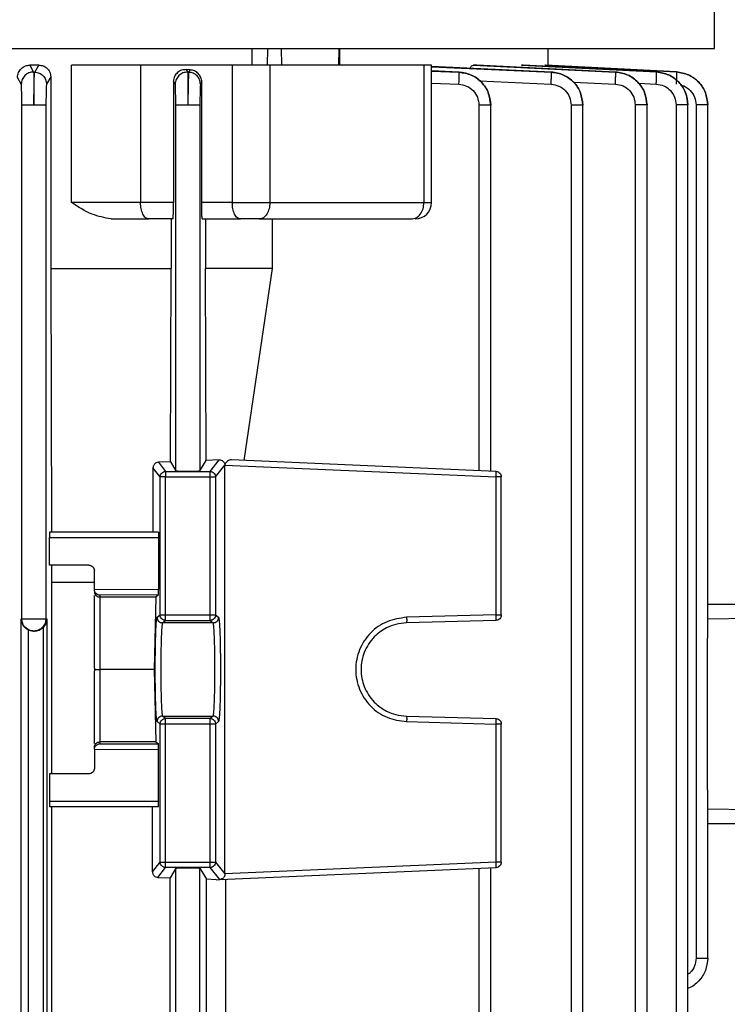
# Model space of a CAD drawing. Units: millimetres. Extents: x 4 to 416, y 4 to 293.
# Drawn here: x 258 to 262, y 122 to 127 of the extents above; entities that cross this region are included whole.
import ezdxf

# ---------------------------------------------------------------- set-up
doc = ezdxf.new("R2010")
doc.units = ezdxf.units.MM
doc.layers.add('SETHIGH', color=7, linetype='Continuous')
doc.styles.add('SLDTEXTSTYLE0', font='TXT', dxfattribs={"width": 0.75})
doc.dimstyles.new('SLDDIMSTYLE0', dxfattribs={"dimtxt": 3.5, "dimasz": 3.556, "dimexe": 0, "dimexo": 0.0625, "dimgap": 0.875, "dimtad": 1, "dimdec": 0, "dimlfac": 18, "dimrnd": 1e-09, "dimzin": 12, "dimdsep": 46, "dimtxsty": 'SLDTEXTSTYLE0', "dimsah": 1, "dimcen": 0.09, "dimadec": 0, "dimazin": 3, "dimtfac": 1, "dimtdec": 0, "dimtofl": 0, "dimtmove": 0, "dimatfit": 3, "dimfxl": 0, "dimfrac": 2, "dimtolj": 1, "dimtzin": 12, "dimarcsym": 0})

# ---------------------------------------------------------------- blocks, each defined once
blk = doc.blocks.new('_D_6')
at = {"layer": 'SETHIGH'}
for p, q in [((219.4221, 128.8267), (219.4221, 155.06)), ((296.9777, 104.7241), (296.9777, 155.06)), ((296.9777, 154.06), (219.4221, 154.06))]:
    blk.add_line(p, q, dxfattribs=at)
for points in [[(219.4221, 154.06), (222.9781, 153.679), (222.9781, 154.441)], [(296.9777, 154.06), (293.4217, 154.441), (293.4217, 153.679)]]:
    blk.add_solid(points, dxfattribs=at)
at = {"layer": 'SETHIGH', "insert": (251.3179, 158.5717), "char_height": 3.5, "attachment_point": 1, "style": 'SLDTEXTSTYLE0'}
blk.add_mtext('1396', dxfattribs=at)

msp = doc.modelspace()

# ---------------------------------------------------------------- linework, layer by layer
at = {"color": 7, "linetype": 'Continuous', "lineweight": 25}
for p, q in [((261.9999, 127.2794), (261.9999, 132.3801)), ((259.6628, 127.2794), (259.6628, 127.1961)), ((259.7413, 127.1961), (259.7431, 127.2794)), ((259.8094, 127.2794), (259.8114, 127.1961)), ((260.1022, 127.1961), (260.1024, 127.2794)), ((260.1072, 127.1961), (260.1072, 127.2794)), ((261.1582, 127.1954), (261.1582, 127.2794)), ((258.5857, 127.1961), (258.5402, 127.1961)), ((258.5402, 127.1961), (258.5598, 127.161)), ((258.5651, 127.1608), (258.5857, 127.1961)), ((258.7508, 126.5017), (258.7508, 127.1961)), ((259.0999, 127.1961), (259.0999, 126.5017)), ((259.5631, 127.1961), (259.0999, 127.1961)), ((259.5631, 127.1961), (259.5631, 126.5017)), ((259.7531, 127.1961), (259.7531, 126.5017)), ((260.5317, 126.5017), (260.5317, 127.1961)), ((260.5703, 126.5014), (260.5703, 127.1964)), ((261.175, 127.161), (260.5703, 127.1892)), ((260.7978, 127.1961), (260.7811, 127.1961)), ((260.7811, 127.1961), (261.4998, 127.1611)), ((261.4998, 127.1612), (260.7978, 127.1961)), ((261.0331, 127.1961), (261.0239, 127.1961)), ((261.0239, 127.1961), (261.7065, 127.1613)), ((261.7065, 127.1614), (261.0331, 127.1961)), ((261.1454, 127.1961), (261.1424, 127.1961)), ((261.1424, 127.1961), (261.8072, 127.1614)), ((261.8072, 127.1614), (261.1454, 127.1961)), ((258.5598, 127.161), (258.5651, 127.1608)), ((258.6461, 127.1367), (258.6247, 127.0998)), ((258.6461, 127.1367), (258.6461, 126.1683)), ((259.3303, 127.1733), (259.338, 127.1606)), ((259.3508, 127.1721), (259.3303, 127.1733)), ((259.338, 127.1606), (259.3433, 127.1604)), ((259.3433, 127.1604), (259.3508, 127.1721)), ((260.7091, 127.1606), (260.5703, 127.1666)), ((260.7091, 127.1604), (260.7091, 127.1606)), ((261.175, 127.1608), (261.175, 127.161)), ((261.4998, 127.1611), (261.4998, 127.1612)), ((261.7065, 127.1613), (261.7065, 127.1614)), ((261.8072, 127.1614), (261.8072, 127.1614)), ((258.4973, 127.0999), (258.4785, 127.1334)), ((259.2663, 127.1138), (259.2663, 126.5017)), ((259.275, 127.0996), (259.2663, 127.1138)), ((259.409, 127.1097), (259.4025, 127.0994)), ((259.409, 126.5017), (259.409, 127.1097)), ((258.4999, 124.3961), (258.4999, 126.9944)), ((258.6221, 126.9944), (258.6221, 124.3961)), ((259.2777, 125.1455), (259.2777, 126.994)), ((259.3999, 126.994), (259.3999, 125.1455)), ((260.8092, 126.994), (260.8092, 125.1455)), ((260.8687, 125.1425), (260.8687, 126.9954)), ((261.2744, 126.9944), (261.2744, 118.8292)), ((261.3339, 118.8286), (261.3339, 126.9961)), ((261.5987, 126.9947), (261.5987, 121.9356)), ((261.6582, 121.9332), (261.6582, 126.9963)), ((261.8051, 126.9949), (261.8051, 121.9284)), ((261.8646, 121.926), (261.8646, 126.9964)), ((261.9057, 126.995), (261.9057, 122.681)), ((261.9652, 126.9965), (261.9652, 126.9966)), ((261.9652, 124.3119), (261.9652, 126.9965)), ((259.2663, 126.5017), (259.0999, 126.5017)), ((259.5631, 126.5017), (259.409, 126.5017)), ((259.2638, 126.4183), (259.1416, 126.4183)), ((259.2543, 126.4183), (259.2543, 126.1683)), ((259.4115, 126.4183), (259.6047, 126.4183)), ((259.4272, 126.4183), (259.4272, 126.1683)), ((259.7656, 126.1683), (259.7656, 126.4183)), ((258.6461, 126.1683), (258.6505, 124.835)), ((259.2508, 125.1902), (259.2543, 126.1683)), ((259.4309, 125.1973), (259.4272, 126.1683)), ((259.7656, 126.1683), (259.4272, 126.1683)), ((259.6226, 125.1973), (259.7656, 126.1683)), ((259.3999, 125.1455), (259.4309, 125.1973)), ((259.4975, 125.2001), (259.4309, 125.1973)), ((259.4508, 125.1417), (259.4975, 125.2001)), ((260.8955, 125.1417), (259.5587, 125.2001)), ((259.1626, 125.1594), (259.1611, 124.835)), ((259.1989, 125.114), (259.1626, 125.1594)), ((259.2508, 125.1902), (259.1897, 125.188)), ((259.1897, 125.188), (259.2267, 125.1417)), ((259.2508, 125.1902), (259.2777, 125.1455)), ((259.4786, 125.114), (259.5264, 125.1737)), ((259.5264, 125.1752), (259.5264, 125.1751)), ((259.5264, 125.1751), (259.5264, 125.1737)), ((259.5264, 123.1074), (259.5264, 125.1737)), ((259.5264, 125.1737), (260.8953, 125.114)), ((259.1989, 124.4162), (259.1989, 125.114)), ((259.2267, 125.1417), (259.4508, 125.1417)), ((259.2267, 125.114), (259.4508, 125.114)), ((259.2267, 124.4162), (259.2267, 125.114)), ((259.4508, 124.4162), (259.4508, 125.114)), ((259.4786, 125.114), (259.4786, 124.4162)), ((260.8953, 125.114), (260.8953, 124.4162)), ((260.9221, 124.4162), (260.9221, 125.114)), ((258.6395, 124.6683), (258.6395, 124.8072)), ((258.6395, 124.8072), (259.1911, 124.8072)), ((259.1902, 124.835), (258.6402, 124.835)), ((259.1911, 124.8072), (259.1911, 124.545)), ((258.8388, 124.6683), (258.6395, 124.6683)), ((258.6514, 124.5826), (258.6511, 124.6683)), ((258.8665, 124.5447), (258.8665, 124.6406)), ((258.6514, 123.6128), (258.6514, 124.5826)), ((258.6514, 124.5826), (258.8665, 124.5826)), ((258.8666, 124.544), (258.8665, 124.5447)), ((258.8665, 124.1479), (258.8665, 124.5147)), ((259.1911, 124.545), (258.8666, 124.544)), ((259.1902, 124.5172), (258.8943, 124.5163)), ((258.8943, 124.5163), (258.8943, 124.5068)), ((259.1763, 124.5068), (258.8943, 124.5068)), ((258.8943, 124.5068), (258.8943, 124.1406)), ((259.1763, 124.5068), (259.1689, 124.1406)), ((259.1902, 124.5172), (259.1763, 124.5068)), ((261.9638, 124.4711), (262.4264, 124.4711)), ((259.1832, 124.4044), (259.1989, 124.4162)), ((259.2267, 124.4162), (259.4508, 124.4162)), ((259.4786, 124.4162), (259.4943, 124.4044)), ((260.8953, 124.4162), (260.4439, 124.4044)), ((261.9638, 124.3967), (262.2971, 124.4025)), ((258.4969, 124.3961), (258.4999, 124.3961)), ((258.4969, 120.2183), (258.4969, 124.3961)), ((258.6075, 124.3532), (258.6075, 120.2612)), ((258.6221, 124.3961), (258.6258, 124.3961)), ((258.6258, 124.3961), (258.6258, 120.2183)), ((259.2109, 124.3766), (259.2267, 124.3884)), ((259.4666, 124.3766), (259.2109, 124.3766)), ((259.2267, 124.3884), (259.4508, 124.3884)), ((259.4508, 124.3884), (259.4666, 124.3766)), ((260.895, 124.3884), (260.4437, 124.3766)), ((258.5341, 124.3401), (258.5584, 124.335)), ((258.5341, 120.2743), (258.5341, 124.3401)), ((258.5584, 124.335), (258.561, 124.335)), ((258.5636, 124.335), (258.5584, 124.335)), ((258.561, 124.335), (258.5636, 124.335)), ((261.9638, 124.3119), (261.9638, 124.299)), ((258.8665, 124.1479), (258.8668, 124.1406)), ((258.8668, 124.1406), (258.8665, 124.1332)), ((258.8665, 123.7664), (258.8665, 124.1332)), ((258.8943, 124.1406), (258.8943, 123.7743)), ((259.1689, 124.1406), (258.8943, 124.1406)), ((259.1689, 124.1406), (259.1763, 123.7743)), ((259.2267, 123.8927), (259.2109, 123.9045)), ((259.2109, 123.9045), (259.4666, 123.9045)), ((259.4666, 123.9045), (259.4508, 123.8927)), ((260.4437, 123.9045), (260.895, 123.8927)), ((259.1989, 123.8649), (259.1832, 123.8768)), ((259.1989, 123.1671), (259.1989, 123.8649)), ((259.4508, 123.8927), (259.2267, 123.8927)), ((259.2267, 123.1671), (259.2267, 123.8649)), ((259.4508, 123.8649), (259.2267, 123.8649)), ((259.4508, 123.1671), (259.4508, 123.8649)), ((259.4943, 123.8768), (259.4786, 123.8649)), ((259.4786, 123.8649), (259.4786, 123.1671)), ((260.4439, 123.8768), (260.8953, 123.8649)), ((260.8953, 123.8649), (260.8953, 123.1671)), ((260.9221, 123.1671), (260.9221, 123.8649)), ((259.1763, 123.7743), (258.8943, 123.7743)), ((258.8943, 123.7743), (258.8943, 123.7648)), ((258.8943, 123.7648), (259.1902, 123.7639)), ((259.1763, 123.7743), (259.1902, 123.7639)), ((258.8666, 123.7371), (258.8665, 123.7364)), ((258.8665, 123.7364), (258.8665, 123.6406)), ((258.8666, 123.7371), (259.1911, 123.7362)), ((259.1911, 123.4739), (259.1911, 123.7362)), ((258.6395, 123.6128), (258.6395, 123.4739)), ((258.8388, 123.6128), (258.6395, 123.6128)), ((261.9638, 123.5322), (261.9638, 123.5192)), ((261.9652, 122.6794), (261.9652, 123.5192)), ((259.1911, 123.4739), (258.6395, 123.4739)), ((259.1902, 123.4461), (258.6402, 123.4461)), ((258.6514, 121.1683), (258.6514, 123.4461)), ((259.1599, 123.1184), (259.1599, 123.4461)), ((262.2971, 123.4286), (261.9638, 123.4344)), ((262.4264, 123.36), (261.9638, 123.36)), ((259.1599, 123.1184), (259.1989, 123.1671)), ((259.2267, 123.1671), (259.4508, 123.1671)), ((259.4786, 123.1671), (259.5264, 123.1074)), ((260.8953, 123.1671), (259.5264, 123.1074)), ((259.1869, 123.0896), (259.2267, 123.1394)), ((259.4508, 123.1394), (259.2267, 123.1394)), ((259.2777, 123.1356), (259.2487, 123.0873)), ((259.2777, 121.4788), (259.2777, 123.1356)), ((259.3999, 123.1356), (259.4333, 123.0798)), ((259.3999, 121.4788), (259.3999, 123.1356)), ((259.4996, 123.0784), (259.4508, 123.1394)), ((259.4996, 123.0784), (260.8955, 123.1394)), ((260.8092, 123.1356), (260.8092, 121.4788)), ((260.8687, 121.4759), (260.8687, 123.1385)), ((259.1869, 123.0896), (259.2487, 123.0873)), ((259.2487, 121.5272), (259.2487, 123.0873)), ((259.4823, 123.0777), (259.4333, 123.0798)), ((259.4333, 121.5346), (259.4333, 123.0798)), ((259.4823, 123.0777), (259.4996, 123.0784)), ((259.5008, 123.0785), (259.4996, 123.0784)), ((259.5307, 121.5346), (259.5307, 123.0798))]:
    msp.add_line(p, q, dxfattribs=at)
at = {"color": 8, "linetype": 'Continuous', "lineweight": 25}
for p, q in [((260.5691, 127.1882), (261.175, 127.1608)), ((260.5703, 127.1662), (260.7091, 127.1604)), ((260.5703, 127.1051), (260.7081, 127.0994)), ((260.8126, 127.1161), (261.1738, 127.0998)), ((261.2863, 127.1104), (261.4984, 127.1001)), ((261.6152, 127.1049), (261.705, 127.1003))]:
    msp.add_line(p, q, dxfattribs=at)
at = {"color": 7, "linetype": 'Continuous', "lineweight": 25}
msp.add_arc((260.487, 126.5017), 0.0833, 270, 359.8379, dxfattribs=at)
for points, knots in [([(255.8388, 127.2794), (256.0404, 127.2794), (256.4436, 127.2794), (257.0427, 127.2794), (257.6301, 127.2794), (258.2003, 127.2794), (258.7478, 127.2794), (259.2672, 127.2794), (259.7536, 127.2794), (260.2023, 127.2794), (260.609, 127.2794), (260.9698, 127.2794), (261.2811, 127.2794), (261.54, 127.2794), (261.7442, 127.2794), (261.8905, 127.2794), (261.9827, 127.2794), (261.9942, 127.2794), (261.9999, 127.2794)], [0, 0, 0, 0, 0.0625, 0.125, 0.1875, 0.25, 0.3125, 0.375, 0.4375, 0.5, 0.5625, 0.625, 0.6875, 0.75, 0.8125, 0.875, 0.9375, 1, 1, 1, 1]), ([(258.4785, 127.1334), (258.4787, 127.1377), (258.4793, 127.1465), (258.4834, 127.1588), (258.4896, 127.1699), (258.5004, 127.1823), (258.5175, 127.1936), (258.5326, 127.1953), (258.5402, 127.1961)], [0, 0, 0, 0, 0.1235729, 0.2492779, 0.3726156, 0.4993373, 0.7493589, 1, 1, 1, 1]), ([(258.5857, 127.1961), (258.5931, 127.1954), (258.6077, 127.1939), (258.6244, 127.1836), (258.635, 127.172), (258.6412, 127.1613), (258.6453, 127.1494), (258.6458, 127.1409), (258.6461, 127.1367)], [0, 0, 0, 0, 0.2510794, 0.5009712, 0.6278471, 0.7504976, 0.87603, 1, 1, 1, 1]), ([(259.0999, 127.1961), (259.0722, 127.1961), (259.0166, 127.1961), (258.9239, 127.1961), (258.8318, 127.1961), (258.7778, 127.1961), (258.7508, 127.1961)], [0, 0, 0, 0, 0.2500009, 0.4999998, 0.749998, 1, 1, 1, 1]), ([(259.7531, 127.1961), (259.7392, 127.1961), (259.7112, 127.1961), (259.6609, 127.1961), (259.6093, 127.1961), (259.5785, 127.1961), (259.5631, 127.1961)], [0, 0, 0, 0, 0.249997, 0.499998, 0.749999, 1, 1, 1, 1]), ([(260.5317, 127.1961), (260.4107, 127.1961), (260.1688, 127.1961), (259.8917, 127.1961), (259.7531, 127.1961)], [0, 0, 0, 0, 0.5, 1, 1, 1, 1]), ([(260.5688, 127.1961), (260.5692, 127.1961), (260.5713, 127.1961), (260.5601, 127.1961), (260.5411, 127.1961), (260.5317, 127.1961)], [0, 0, 0, 0, 0.12316, 0.561593, 1, 1, 1, 1]), ([(260.7647, 127.1801), (260.7671, 127.1846), (260.7721, 127.1939), (260.7781, 127.1954), (260.7811, 127.1961)], [0, 0, 0, 0, 0.485087, 1, 1, 1, 1]), ([(258.5598, 127.161), (258.5517, 127.1602), (258.5394, 127.1591), (258.525, 127.1515), (258.5123, 127.1414), (258.5031, 127.1275), (258.498, 127.1121), (258.4975, 127.104), (258.4973, 127.0999)], [0, 0, 0, 0, 0.249835, 0.37518, 0.500158, 0.749475, 0.874762, 1, 1, 1, 1]), ([(258.5598, 127.161), (258.5601, 127.1576), (258.5608, 127.1508), (258.5613, 127.112), (258.5614, 127.0577), (258.5611, 127.0155), (258.561, 126.9944)], [0, 0, 0, 0, 0.250067, 0.500356, 0.750656, 1, 1, 1, 1]), ([(258.561, 126.9944), (258.5612, 127.0156), (258.5617, 127.0579), (258.5627, 127.112), (258.5639, 127.1504), (258.5647, 127.1574), (258.5651, 127.1608)], [0, 0, 0, 0, 0.250066, 0.500369, 0.750677, 1, 1, 1, 1]), ([(258.5651, 127.1608), (258.5729, 127.1597), (258.5886, 127.1574), (258.6083, 127.1434), (258.622, 127.1234), (258.6238, 127.1077), (258.6247, 127.0998)], [0, 0, 0, 0, 0.249935, 0.499871, 0.749564, 1, 1, 1, 1]), ([(259.3303, 127.1733), (259.3226, 127.1729), (259.3072, 127.1722), (259.2895, 127.162), (259.2781, 127.1502), (259.2716, 127.1392), (259.2672, 127.127), (259.2666, 127.1182), (259.2663, 127.1138)], [0, 0, 0, 0, 0.250917, 0.501038, 0.627827, 0.75096, 0.876128, 1, 1, 1, 1]), ([(259.338, 127.1606), (259.3298, 127.1599), (259.3175, 127.1589), (259.3029, 127.1513), (259.2902, 127.1412), (259.2809, 127.1273), (259.2758, 127.1118), (259.2753, 127.1036), (259.275, 127.0996)], [0, 0, 0, 0, 0.249828, 0.375179, 0.500171, 0.749445, 0.874762, 1, 1, 1, 1]), ([(259.338, 127.1606), (259.3383, 127.1573), (259.3389, 127.1506), (259.3394, 127.1118), (259.3394, 127.0575), (259.339, 127.0151), (259.3388, 126.994)], [0, 0, 0, 0, 0.250078, 0.500371, 0.750663, 1, 1, 1, 1]), ([(259.3433, 127.1604), (259.3429, 127.1571), (259.3421, 127.1505), (259.3408, 127.1118), (259.3396, 127.0575), (259.339, 127.0151), (259.3388, 126.994)], [0, 0, 0, 0, 0.25007, 0.500379, 0.750696, 1, 1, 1, 1]), ([(259.4025, 127.0994), (259.4016, 127.1072), (259.3997, 127.1229), (259.3862, 127.1428), (259.3667, 127.157), (259.3511, 127.1593), (259.3433, 127.1604)], [0, 0, 0, 0, 0.24992, 0.499865, 0.749587, 1, 1, 1, 1]), ([(259.409, 127.1097), (259.4088, 127.1139), (259.4083, 127.1223), (259.4032, 127.1381), (259.3917, 127.155), (259.3726, 127.1686), (259.3581, 127.1709), (259.3508, 127.1721)], [0, 0, 0, 0, 0.1237451, 0.2495923, 0.4987179, 0.7489969, 1, 1, 1, 1]), ([(260.7081, 127.0994), (260.7084, 127.1073), (260.709, 127.1229), (260.7095, 127.1429), (260.7096, 127.1569), (260.7093, 127.1593), (260.7091, 127.1604)], [0, 0, 0, 0, 0.250406, 0.500114, 0.75009, 1, 1, 1, 1]), ([(260.8687, 126.994), (260.8662, 127.0151), (260.8612, 127.0575), (260.8251, 127.1118), (260.7725, 127.1506), (260.7302, 127.1573), (260.7091, 127.1606)], [0, 0, 0, 0, 0.2493361, 0.4996295, 0.7499196, 1, 1, 1, 1]), ([(260.7091, 127.1604), (260.7301, 127.157), (260.7722, 127.1502), (260.825, 127.1119), (260.8615, 127.0577), (260.8663, 127.0152), (260.8687, 126.994)], [0, 0, 0, 0, 0.249325, 0.499647, 0.749943, 1, 1, 1, 1]), ([(261.1738, 127.0998), (261.1741, 127.1077), (261.1748, 127.1234), (261.1754, 127.1434), (261.1755, 127.1574), (261.1752, 127.1597), (261.175, 127.1608)], [0, 0, 0, 0, 0.250432, 0.5001218, 0.7500403, 1, 1, 1, 1]), ([(261.3339, 126.9944), (261.3315, 127.0156), (261.3267, 127.0579), (261.2904, 127.1121), (261.2379, 127.1505), (261.196, 127.1575), (261.175, 127.161)], [0, 0, 0, 0, 0.250079, 0.50037, 0.750664, 1, 1, 1, 1]), ([(261.175, 127.1608), (261.1961, 127.1575), (261.2381, 127.1507), (261.2905, 127.1119), (261.3264, 127.0577), (261.3314, 127.0155), (261.3339, 126.9944)], [0, 0, 0, 0, 0.25006, 0.500359, 0.750678, 1, 1, 1, 1]), ([(261.4984, 127.1001), (261.4987, 127.108), (261.4995, 127.1238), (261.5001, 127.1439), (261.5003, 127.1579), (261.5, 127.16), (261.4998, 127.1611)], [0, 0, 0, 0, 0.2504518, 0.5001313, 0.7500558, 1, 1, 1, 1]), ([(261.6582, 126.9947), (261.6558, 127.0158), (261.6511, 127.0581), (261.6149, 127.1122), (261.5626, 127.1506), (261.5207, 127.1577), (261.4998, 127.1612)], [0, 0, 0, 0, 0.250084, 0.500381, 0.750672, 1, 1, 1, 1]), ([(261.4998, 127.1611), (261.5208, 127.1577), (261.5628, 127.1509), (261.615, 127.1121), (261.6508, 127.0579), (261.6557, 127.0158), (261.6582, 126.9947)], [0, 0, 0, 0, 0.25005, 0.500346, 0.750664, 1, 1, 1, 1]), ([(261.705, 127.1003), (261.7054, 127.1082), (261.7061, 127.1241), (261.7068, 127.1442), (261.707, 127.1582), (261.7067, 127.1603), (261.7065, 127.1613)], [0, 0, 0, 0, 0.250455, 0.500135, 0.750084, 1, 1, 1, 1]), ([(261.8646, 126.9949), (261.8622, 127.016), (261.8575, 127.0582), (261.8214, 127.1123), (261.7692, 127.1507), (261.7274, 127.1578), (261.7065, 127.1614)], [0, 0, 0, 0, 0.250084, 0.500396, 0.75068, 1, 1, 1, 1]), ([(261.7065, 127.1613), (261.7275, 127.1579), (261.7694, 127.151), (261.8215, 127.1121), (261.8572, 127.058), (261.8622, 127.0159), (261.8646, 126.9949)], [0, 0, 0, 0, 0.250037, 0.500329, 0.750643, 1, 1, 1, 1]), ([(261.8072, 127.1614), (261.8074, 127.1605), (261.8077, 127.1585), (261.8075, 127.1444), (261.8068, 127.1242), (261.806, 127.1083), (261.8056, 127.1004)], [0, 0, 0, 0, 0.25046, 0.500141, 0.750065, 1, 1, 1, 1]), ([(261.8072, 127.1614), (261.8282, 127.158), (261.8701, 127.151), (261.9221, 127.1122), (261.9578, 127.0581), (261.9627, 127.016), (261.9652, 126.995)], [0, 0, 0, 0, 0.250034, 0.500319, 0.750646, 1, 1, 1, 1]), ([(261.9652, 126.995), (261.9628, 127.0161), (261.9581, 127.0583), (261.922, 127.1123), (261.8698, 127.1507), (261.8281, 127.1579), (261.8072, 127.1614)], [0, 0, 0, 0, 0.25012, 0.500448, 0.750707, 1, 1, 1, 1]), ([(258.4999, 126.9944), (258.4999, 127.0078), (258.4998, 127.0345), (258.4992, 127.0689), (258.4983, 127.0935), (258.4976, 127.0978), (258.4973, 127.0999)], [0, 0, 0, 0, 0.2493311, 0.4996393, 0.7499384, 1, 1, 1, 1]), ([(258.6247, 127.0998), (258.6244, 127.0976), (258.6237, 127.0932), (258.6228, 127.0689), (258.6222, 127.0346), (258.6221, 127.0078), (258.6221, 126.9944)], [0, 0, 0, 0, 0.249344, 0.499638, 0.749932, 1, 1, 1, 1]), ([(259.2777, 126.994), (259.2776, 127.0074), (259.2775, 127.0342), (259.2769, 127.0686), (259.2761, 127.0932), (259.2754, 127.0975), (259.275, 127.0996)], [0, 0, 0, 0, 0.249325, 0.499648, 0.749951, 1, 1, 1, 1]), ([(259.4025, 127.0994), (259.4021, 127.0973), (259.4014, 127.0931), (259.4006, 127.0686), (259.4, 127.0342), (259.3999, 127.0074), (259.3999, 126.994)], [0, 0, 0, 0, 0.250075, 0.500366, 0.750664, 1, 1, 1, 1]), ([(260.7081, 127.0994), (260.7214, 127.0973), (260.7481, 127.093), (260.7815, 127.0687), (260.8046, 127.0343), (260.8077, 127.0074), (260.8092, 126.994)], [0, 0, 0, 0, 0.249332, 0.499632, 0.749913, 1, 1, 1, 1]), ([(261.1738, 127.0998), (261.1871, 127.0977), (261.2137, 127.0934), (261.2469, 127.0689), (261.2697, 127.0345), (261.2728, 127.0078), (261.2744, 126.9944)], [0, 0, 0, 0, 0.25007, 0.5003528, 0.7506705, 1, 1, 1, 1]), ([(261.4984, 127.1001), (261.5117, 127.0979), (261.5382, 127.0936), (261.5713, 127.069), (261.594, 127.0347), (261.5971, 127.008), (261.5987, 126.9947)], [0, 0, 0, 0, 0.250066, 0.500352, 0.750663, 1, 1, 1, 1]), ([(261.705, 127.1003), (261.7182, 127.0981), (261.7448, 127.0937), (261.7778, 127.0691), (261.8004, 127.0349), (261.8035, 127.0082), (261.8051, 126.9949)], [0, 0, 0, 0, 0.250063, 0.500354, 0.750658, 1, 1, 1, 1]), ([(258.561, 126.9944), (258.5531, 126.9944), (258.5374, 126.9944), (258.5174, 126.9944), (258.5032, 126.9944), (258.501, 126.9944), (258.4999, 126.9944)], [0, 0, 0, 0, 0.250005, 0.499999, 0.750019, 1, 1, 1, 1]), ([(258.6221, 126.9944), (258.621, 126.9944), (258.6188, 126.9944), (258.6046, 126.9944), (258.5846, 126.9944), (258.5689, 126.9944), (258.561, 126.9944)], [0, 0, 0, 0, 0.2499816, 0.5000012, 0.7499928, 1, 1, 1, 1]), ([(259.3388, 126.994), (259.3309, 126.994), (259.3151, 126.994), (259.2952, 126.994), (259.281, 126.994), (259.2788, 126.994), (259.2777, 126.994)], [0, 0, 0, 0, 0.249996, 0.499981, 0.749992, 1, 1, 1, 1]), ([(259.3999, 126.994), (259.3988, 126.994), (259.3966, 126.994), (259.3824, 126.994), (259.3624, 126.994), (259.3466, 126.994), (259.3388, 126.994)], [0, 0, 0, 0, 0.250008, 0.50002, 0.750003, 1, 1, 1, 1]), ([(260.8687, 126.994), (260.8678, 126.994), (260.8661, 126.994), (260.8524, 126.994), (260.8327, 126.994), (260.8171, 126.994), (260.8092, 126.994)], [0, 0, 0, 0, 0.250011, 0.500007, 0.749995, 1, 1, 1, 1]), ([(261.3339, 126.9944), (261.333, 126.9944), (261.3313, 126.9944), (261.3176, 126.9944), (261.298, 126.9944), (261.2823, 126.9944), (261.2744, 126.9944)], [0, 0, 0, 0, 0.250011, 0.50001, 0.749999, 1, 1, 1, 1]), ([(261.6582, 126.9947), (261.6573, 126.9947), (261.6556, 126.9947), (261.6419, 126.9947), (261.6223, 126.9947), (261.6066, 126.9947), (261.5987, 126.9947)], [0, 0, 0, 0, 0.250011, 0.50001, 0.749999, 1, 1, 1, 1]), ([(261.8646, 126.9949), (261.8637, 126.9949), (261.862, 126.9949), (261.8483, 126.9949), (261.8287, 126.9949), (261.813, 126.9949), (261.8051, 126.9949)], [0, 0, 0, 0, 0.250011, 0.500007, 0.749995, 1, 1, 1, 1]), ([(261.9652, 126.995), (261.9643, 126.995), (261.9625, 126.995), (261.9488, 126.995), (261.9292, 126.995), (261.9135, 126.995), (261.9057, 126.995)], [0, 0, 0, 0, 0.25001, 0.500008, 0.749996, 1, 1, 1, 1]), ([(258.9507, 126.4183), (258.9186, 126.4245), (258.8488, 126.4378), (258.7852, 126.4792), (258.7508, 126.5017)], [0, 0, 0, 0, 0.45964, 1, 1, 1, 1]), ([(259.0999, 126.5017), (259.0722, 126.5017), (259.0166, 126.5017), (258.9239, 126.5017), (258.8318, 126.5017), (258.7778, 126.5017), (258.7508, 126.5017)], [0, 0, 0, 0, 0.2500009, 0.4999998, 0.749998, 1, 1, 1, 1]), ([(259.1416, 126.4183), (259.1361, 126.4196), (259.1252, 126.4221), (259.1114, 126.4414), (259.1018, 126.4689), (259.1006, 126.4907), (259.0999, 126.5017)], [0, 0, 0, 0, 0.249989, 0.500005, 0.749991, 1, 1, 1, 1]), ([(259.2638, 126.4183), (259.2641, 126.4195), (259.2648, 126.4219), (259.2655, 126.4379), (259.2659, 126.455), (259.2662, 126.4695), (259.2663, 126.4852), (259.2663, 126.4962), (259.2663, 126.5017)], [0, 0, 0, 0, 0.267303, 0.524445, 0.650579, 0.767757, 0.885411, 1, 1, 1, 1]), ([(259.4115, 126.4183), (259.4112, 126.4195), (259.4105, 126.4219), (259.4098, 126.4379), (259.4094, 126.4549), (259.4092, 126.4694), (259.409, 126.4852), (259.409, 126.4962), (259.409, 126.5017)], [0, 0, 0, 0, 0.263957, 0.519587, 0.643308, 0.764243, 0.882714, 1, 1, 1, 1]), ([(259.6047, 126.4183), (259.5993, 126.4196), (259.5883, 126.4221), (259.5746, 126.4414), (259.5649, 126.4689), (259.5637, 126.4907), (259.5631, 126.5017)], [0, 0, 0, 0, 0.249988, 0.500005, 0.749991, 1, 1, 1, 1]), ([(259.5631, 126.5017), (259.5785, 126.5017), (259.6093, 126.5017), (259.6609, 126.5017), (259.7112, 126.5017), (259.7392, 126.5017), (259.7531, 126.5017)], [0, 0, 0, 0, 0.250001, 0.500002, 0.750003, 1, 1, 1, 1]), ([(259.7531, 126.5017), (259.7523, 126.4907), (259.7507, 126.4689), (259.7384, 126.4414), (259.7207, 126.4221), (259.7068, 126.4196), (259.6998, 126.4183)], [0, 0, 0, 0, 0.250007, 0.500004, 0.749998, 1, 1, 1, 1]), ([(259.7531, 126.5017), (259.8917, 126.5017), (260.1688, 126.5017), (260.4107, 126.5017), (260.5317, 126.5017)], [0, 0, 0, 0, 0.5, 1, 1, 1, 1]), ([(260.4677, 126.4183), (260.4761, 126.4196), (260.4928, 126.4221), (260.514, 126.4414), (260.5288, 126.4689), (260.5307, 126.4907), (260.5317, 126.5017)], [0, 0, 0, 0, 0.249984, 0.499999, 0.749989, 1, 1, 1, 1]), ([(258.9507, 126.4183), (258.9842, 126.4183), (259.0512, 126.4183), (259.1114, 126.4183), (259.1416, 126.4183)], [0, 0, 0, 0, 0.500001, 1, 1, 1, 1]), ([(259.6998, 126.4183), (259.6928, 126.4183), (259.6788, 126.4183), (259.6536, 126.4183), (259.6279, 126.4183), (259.6124, 126.4183), (259.6047, 126.4183)], [0, 0, 0, 0, 0.250002, 0.500001, 0.750001, 1, 1, 1, 1]), ([(259.6998, 126.4183), (259.8364, 126.4183), (260.1097, 126.4183), (260.3483, 126.4183), (260.4677, 126.4183)], [0, 0, 0, 0, 0.5, 1, 1, 1, 1]), ([(258.6461, 126.1683), (258.7514, 126.1683), (258.9619, 126.1683), (259.1568, 126.1683), (259.2543, 126.1683)], [0, 0, 0, 0, 0.499999, 1, 1, 1, 1]), ([(259.4975, 125.2001), (259.5007, 125.1999), (259.5072, 125.1996), (259.516, 125.1952), (259.5222, 125.1886), (259.5255, 125.1815), (259.5261, 125.1772), (259.5264, 125.1752)], [0, 0, 0, 0, 0.2499381, 0.5073911, 0.7543768, 0.8832872, 1, 1, 1, 1]), ([(259.5587, 125.2001), (259.5555, 125.1999), (259.5491, 125.1996), (259.5394, 125.1951), (259.5322, 125.1882), (259.528, 125.181), (259.5269, 125.1771), (259.5264, 125.1752)], [0, 0, 0, 0, 0.249245, 0.506142, 0.774267, 0.893288, 1, 1, 1, 1]), ([(259.1897, 125.188), (259.1861, 125.1874), (259.1797, 125.1864), (259.1724, 125.1813), (259.1677, 125.176), (259.1648, 125.1708), (259.163, 125.1651), (259.1627, 125.1613), (259.1626, 125.1594)], [0, 0, 0, 0, 0.287727, 0.503954, 0.6353, 0.762516, 0.883218, 1, 1, 1, 1]), ([(259.2777, 125.1455), (259.2781, 125.1453), (259.279, 125.1449), (259.2848, 125.1443), (259.2961, 125.1435), (259.3156, 125.143), (259.3392, 125.1428), (259.3611, 125.143), (259.38, 125.1435), (259.392, 125.1442), (259.3985, 125.1449), (259.3994, 125.1453), (259.3999, 125.1455)], [0, 0, 0, 0, 0.0766548, 0.144012, 0.2504663, 0.3784109, 0.5031526, 0.6247282, 0.725967, 0.8507836, 0.9224215, 1, 1, 1, 1]), ([(259.1989, 125.114), (259.1994, 125.1176), (259.2002, 125.1249), (259.2066, 125.134), (259.2158, 125.1405), (259.2231, 125.1413), (259.2267, 125.1417)], [0, 0, 0, 0, 0.250046, 0.500013, 0.75002, 1, 1, 1, 1]), ([(259.2267, 125.114), (259.2231, 125.114), (259.216, 125.114), (259.207, 125.114), (259.2005, 125.114), (259.1995, 125.114), (259.1989, 125.114)], [0, 0, 0, 0, 0.250001, 0.499977, 0.750018, 1, 1, 1, 1]), ([(259.2267, 125.1417), (259.2267, 125.1412), (259.2267, 125.1401), (259.2267, 125.1336), (259.2267, 125.1246), (259.2267, 125.1175), (259.2267, 125.114)], [0, 0, 0, 0, 0.249986, 0.5, 0.749967, 1, 1, 1, 1]), ([(259.4508, 125.114), (259.4508, 125.1175), (259.4508, 125.1246), (259.4508, 125.1336), (259.4508, 125.1401), (259.4508, 125.1412), (259.4508, 125.1417)], [0, 0, 0, 0, 0.250033, 0.5, 0.750014, 1, 1, 1, 1]), ([(259.4508, 125.1417), (259.4545, 125.1413), (259.4617, 125.1405), (259.4709, 125.134), (259.4773, 125.1249), (259.4782, 125.1176), (259.4786, 125.114)], [0, 0, 0, 0, 0.249976, 0.499984, 0.749952, 1, 1, 1, 1]), ([(259.4508, 125.114), (259.4544, 125.114), (259.4615, 125.114), (259.4706, 125.114), (259.477, 125.114), (259.4781, 125.114), (259.4786, 125.114)], [0, 0, 0, 0, 0.249996, 0.499977, 0.750017, 1, 1, 1, 1]), ([(260.8953, 125.114), (260.8954, 125.1176), (260.8957, 125.1249), (260.8959, 125.134), (260.8959, 125.1405), (260.8956, 125.1413), (260.8955, 125.1417)], [0, 0, 0, 0, 0.250042, 0.499994, 0.749977, 1, 1, 1, 1]), ([(260.9221, 125.114), (260.9217, 125.114), (260.9209, 125.114), (260.9147, 125.114), (260.9059, 125.114), (260.8988, 125.114), (260.8953, 125.114)], [0, 0, 0, 0, 0.25003, 0.500035, 0.750011, 1, 1, 1, 1]), ([(260.8955, 125.1417), (260.899, 125.1412), (260.9061, 125.1401), (260.9148, 125.1336), (260.9209, 125.1246), (260.9217, 125.1175), (260.9221, 125.114)], [0, 0, 0, 0, 0.250008, 0.499994, 0.749963, 1, 1, 1, 1]), ([(258.6402, 124.835), (258.6402, 124.8348), (258.6401, 124.8345), (258.6399, 124.832), (258.6397, 124.8279), (258.6396, 124.8226), (258.6395, 124.8162), (258.6395, 124.8108), (258.6395, 124.8072)], [0, 0, 0, 0, 0.155357, 0.290785, 0.500789, 0.63106, 0.757931, 1, 1, 1, 1]), ([(259.1902, 124.835), (259.1903, 124.8346), (259.1905, 124.8338), (259.1909, 124.8273), (259.1911, 124.8182), (259.1911, 124.8109), (259.1911, 124.8072)], [0, 0, 0, 0, 0.251221, 0.501792, 0.751276, 1, 1, 1, 1]), ([(258.8388, 124.6683), (258.8424, 124.6679), (258.8497, 124.6671), (258.8589, 124.6607), (258.8653, 124.6515), (258.8661, 124.6442), (258.8665, 124.6406)], [0, 0, 0, 0, 0.25074, 0.501031, 0.750758, 1, 1, 1, 1]), ([(258.8665, 124.5341), (258.8669, 124.5306), (258.8677, 124.5236), (258.8731, 124.5159), (258.8789, 124.5112), (258.8838, 124.5086), (258.889, 124.5071), (258.8926, 124.5069), (258.8943, 124.5068)], [0, 0, 0, 0, 0.264812, 0.520846, 0.649485, 0.771568, 0.888006, 1, 1, 1, 1]), ([(258.8943, 124.5163), (258.8908, 124.5168), (258.8839, 124.5177), (258.8762, 124.5229), (258.8713, 124.5287), (258.8687, 124.5336), (258.867, 124.5387), (258.8667, 124.5423), (258.8666, 124.544)], [0, 0, 0, 0, 0.280998, 0.544835, 0.671811, 0.788966, 0.897509, 1, 1, 1, 1]), ([(259.1902, 124.5172), (259.1903, 124.5174), (259.1904, 124.5178), (259.1906, 124.5205), (259.1909, 124.5256), (259.1911, 124.5343), (259.1911, 124.5415), (259.1911, 124.545)], [0, 0, 0, 0, 0.155591, 0.29137, 0.502563, 0.758514, 1, 1, 1, 1]), ([(259.1832, 123.8768), (259.182, 123.8815), (259.1796, 123.8909), (259.1767, 123.9522), (259.1747, 124.0385), (259.174, 124.1406), (259.1747, 124.2426), (259.1767, 124.3289), (259.1796, 124.3902), (259.182, 124.3996), (259.1832, 124.4044)], [0, 0, 0, 0, 0.125035, 0.25005, 0.375036, 0.5, 0.624965, 0.749951, 0.874966, 1, 1, 1, 1]), ([(259.1832, 124.4044), (259.1836, 124.4007), (259.1844, 124.3934), (259.1909, 124.3843), (259.2, 124.3778), (259.2073, 124.377), (259.2109, 124.3766)], [0, 0, 0, 0, 0.2499873, 0.4999593, 0.75, 1, 1, 1, 1]), ([(259.1989, 124.4162), (259.1995, 124.4162), (259.2005, 124.4162), (259.207, 124.4162), (259.216, 124.4162), (259.2231, 124.4162), (259.2267, 124.4162)], [0, 0, 0, 0, 0.249982, 0.500023, 0.749999, 1, 1, 1, 1]), ([(259.2267, 124.3884), (259.2231, 124.3888), (259.2158, 124.3897), (259.2066, 124.3961), (259.2002, 124.4053), (259.1994, 124.4125), (259.1989, 124.4162)], [0, 0, 0, 0, 0.2499854, 0.5000056, 0.7499581, 1, 1, 1, 1]), ([(259.2267, 124.3884), (259.2267, 124.3889), (259.2267, 124.3899), (259.2267, 124.3964), (259.2267, 124.4054), (259.2267, 124.4126), (259.2267, 124.4162)], [0, 0, 0, 0, 0.249981, 0.499971, 0.749954, 1, 1, 1, 1]), ([(259.4508, 124.4162), (259.4544, 124.4162), (259.4615, 124.4162), (259.4706, 124.4162), (259.477, 124.4162), (259.4781, 124.4162), (259.4786, 124.4162)], [0, 0, 0, 0, 0.249996, 0.499977, 0.750017, 1, 1, 1, 1]), ([(259.4508, 124.3884), (259.4508, 124.3889), (259.4508, 124.3899), (259.4508, 124.3964), (259.4508, 124.4054), (259.4508, 124.4126), (259.4508, 124.4162)], [0, 0, 0, 0, 0.249981, 0.499971, 0.749954, 1, 1, 1, 1]), ([(259.4786, 124.4162), (259.4782, 124.4125), (259.4773, 124.4053), (259.4709, 124.3961), (259.4617, 124.3897), (259.4545, 124.3888), (259.4508, 124.3884)], [0, 0, 0, 0, 0.250044, 0.5, 0.750014, 1, 1, 1, 1]), ([(259.4666, 124.3766), (259.4702, 124.377), (259.4775, 124.3778), (259.4867, 124.3843), (259.4931, 124.3934), (259.4939, 124.4007), (259.4943, 124.4044)], [0, 0, 0, 0, 0.249996, 0.500037, 0.750012, 1, 1, 1, 1]), ([(259.4943, 124.4044), (259.4955, 124.3996), (259.4979, 124.3902), (259.5009, 124.3289), (259.5029, 124.2426), (259.5036, 124.1406), (259.5029, 124.0385), (259.5009, 123.9522), (259.4979, 123.8909), (259.4955, 123.8815), (259.4943, 123.8768)], [0, 0, 0, 0, 0.125034, 0.250049, 0.375035, 0.5, 0.624964, 0.74995, 0.874965, 1, 1, 1, 1]), ([(260.4439, 124.4044), (260.4101, 124.3996), (260.3424, 124.3902), (260.2571, 124.3289), (260.2002, 124.2426), (260.1803, 124.1406), (260.2002, 124.0385), (260.2571, 123.9522), (260.3424, 123.8909), (260.4101, 123.8815), (260.4439, 123.8768)], [0, 0, 0, 0, 0.125035, 0.25005, 0.375035, 0.5, 0.624964, 0.749949, 0.874965, 1, 1, 1, 1]), ([(260.4439, 124.4044), (260.444, 124.4007), (260.4442, 124.3934), (260.4442, 124.3843), (260.444, 124.3778), (260.4438, 124.377), (260.4437, 124.3766)], [0, 0, 0, 0, 0.24999, 0.499921, 0.749963, 1, 1, 1, 1]), ([(260.895, 124.3884), (260.8952, 124.3888), (260.8954, 124.3897), (260.8955, 124.3961), (260.8955, 124.4053), (260.8954, 124.4125), (260.8953, 124.4162)], [0, 0, 0, 0, 0.250011, 0.500027, 0.749976, 1, 1, 1, 1]), ([(260.9221, 124.4162), (260.9217, 124.4126), (260.9209, 124.4054), (260.9147, 124.3964), (260.9057, 124.3899), (260.8986, 124.3889), (260.895, 124.3884)], [0, 0, 0, 0, 0.250037, 0.500027, 0.750013, 1, 1, 1, 1]), ([(260.8953, 124.4162), (260.8988, 124.4162), (260.9059, 124.4162), (260.9147, 124.4162), (260.9209, 124.4162), (260.9217, 124.4162), (260.9221, 124.4162)], [0, 0, 0, 0, 0.249989, 0.499965, 0.74997, 1, 1, 1, 1]), ([(258.5341, 124.3401), (258.5313, 124.3415), (258.5259, 124.3442), (258.5157, 124.3519), (258.5058, 124.3637), (258.4985, 124.3796), (258.4974, 124.3905), (258.4969, 124.3961)], [0, 0, 0, 0, 0.122596, 0.239601, 0.488105, 0.740049, 1, 1, 1, 1]), ([(258.4999, 124.3961), (258.501, 124.3961), (258.5032, 124.3961), (258.5174, 124.3961), (258.5374, 124.3961), (258.561, 124.3961), (258.5846, 124.3961), (258.6046, 124.3961), (258.6188, 124.3961), (258.621, 124.3961), (258.6221, 124.3961)], [0, 0, 0, 0, 0.124991, 0.25, 0.374997, 0.5, 0.625003, 0.749999, 0.875009, 1, 1, 1, 1]), ([(258.5183, 124.3525), (258.5181, 124.3527), (258.5114, 124.3572), (258.503, 124.3726), (258.5009, 124.3883), (258.4999, 124.3961)], [0, 0, 0, 0, 0.013373, 0.506693, 1, 1, 1, 1]), ([(258.6221, 124.3961), (258.6212, 124.3881), (258.6193, 124.3721), (258.6052, 124.3519), (258.585, 124.3378), (258.569, 124.3359), (258.561, 124.335)], [0, 0, 0, 0, 0.249988, 0.499984, 0.749996, 1, 1, 1, 1]), ([(258.5636, 124.335), (258.5718, 124.3358), (258.5881, 124.3375), (258.6011, 124.348), (258.6075, 124.3532)], [0, 0, 0, 0, 0.504728, 1, 1, 1, 1]), ([(258.6258, 124.3961), (258.6249, 124.3886), (258.6235, 124.377), (258.6159, 124.3626), (258.6102, 124.3562), (258.6075, 124.3532)], [0, 0, 0, 0, 0.5030251, 0.7703504, 1, 1, 1, 1]), ([(259.2109, 124.3766), (259.2102, 124.3748), (259.2089, 124.3715), (259.2067, 124.349), (259.2043, 124.3053), (259.2024, 124.2309), (259.2017, 124.1406), (259.2024, 124.0502), (259.2043, 123.9758), (259.2067, 123.9321), (259.2089, 123.9096), (259.2102, 123.9063), (259.2109, 123.9045)], [0, 0, 0, 0, 0.0766425, 0.143997, 0.2504492, 0.3784951, 0.4999993, 0.6215079, 0.74955, 0.8560049, 0.923362, 1, 1, 1, 1]), ([(259.4666, 123.9045), (259.4673, 123.9063), (259.4687, 123.9096), (259.4708, 123.9321), (259.4733, 123.9758), (259.4751, 124.0502), (259.4758, 124.1406), (259.4751, 124.2309), (259.4733, 124.3053), (259.4708, 124.349), (259.4687, 124.3715), (259.4673, 124.3748), (259.4666, 124.3766)], [0, 0, 0, 0, 0.076642, 0.143997, 0.250449, 0.378495, 0.499999, 0.621508, 0.74955, 0.856005, 0.923362, 1, 1, 1, 1]), ([(260.4437, 124.3766), (260.4251, 124.3748), (260.3903, 124.3715), (260.3334, 124.349), (260.2734, 124.3053), (260.2253, 124.2309), (260.2081, 124.1406), (260.2253, 124.0502), (260.2734, 123.9758), (260.3334, 123.9321), (260.3903, 123.9096), (260.4251, 123.9063), (260.4437, 123.9045)], [0, 0, 0, 0, 0.0766415, 0.1439987, 0.2504496, 0.3784957, 0.4999996, 0.6215084, 0.7495497, 0.8560052, 0.9233602, 1, 1, 1, 1]), ([(261.9638, 123.5322), (261.9638, 123.559), (261.9638, 123.6127), (261.9638, 123.708), (261.9638, 123.8097), (261.9638, 123.9156), (261.9638, 124.0214), (261.9638, 124.1231), (261.9638, 124.2184), (261.9638, 124.2721), (261.9638, 124.299)], [0, 0, 0, 0, 0.125003, 0.250001, 0.375001, 0.5, 0.625002, 0.749999, 0.875, 1, 1, 1, 1]), ([(258.8668, 124.1406), (258.8676, 124.1405), (258.8692, 124.1405), (258.8758, 124.1406), (258.8842, 124.1405), (258.8911, 124.1405), (258.8943, 124.1406)], [0, 0, 0, 0, 0.292255, 0.524364, 0.772378, 1, 1, 1, 1]), ([(259.2109, 123.9045), (259.2073, 123.9041), (259.2, 123.9033), (259.1909, 123.8968), (259.1844, 123.8877), (259.1836, 123.8804), (259.1832, 123.8768)], [0, 0, 0, 0, 0.2499813, 0.5000033, 0.7499565, 1, 1, 1, 1]), ([(259.4943, 123.8768), (259.4939, 123.8804), (259.4931, 123.8877), (259.4867, 123.8968), (259.4775, 123.9033), (259.4702, 123.9041), (259.4666, 123.9045)], [0, 0, 0, 0, 0.250044, 0.5, 0.750023, 1, 1, 1, 1]), ([(260.4437, 123.9045), (260.4438, 123.9041), (260.444, 123.9033), (260.4442, 123.8968), (260.4442, 123.8877), (260.444, 123.8804), (260.4439, 123.8768)], [0, 0, 0, 0, 0.250018, 0.500041, 0.749954, 1, 1, 1, 1]), ([(259.1989, 123.8649), (259.1994, 123.8686), (259.2002, 123.8758), (259.2066, 123.885), (259.2158, 123.8914), (259.2231, 123.8923), (259.2267, 123.8927)], [0, 0, 0, 0, 0.250049, 0.500008, 0.749993, 1, 1, 1, 1]), ([(259.2267, 123.8649), (259.2231, 123.8649), (259.216, 123.8649), (259.207, 123.8649), (259.2005, 123.8649), (259.1995, 123.8649), (259.1989, 123.8649)], [0, 0, 0, 0, 0.250001, 0.499977, 0.750018, 1, 1, 1, 1]), ([(259.2267, 123.8649), (259.2267, 123.8685), (259.2267, 123.8757), (259.2267, 123.8848), (259.2267, 123.8912), (259.2267, 123.8922), (259.2267, 123.8927)], [0, 0, 0, 0, 0.250046, 0.500029, 0.750019, 1, 1, 1, 1]), ([(259.4508, 123.8649), (259.4508, 123.8685), (259.4508, 123.8757), (259.4508, 123.8848), (259.4508, 123.8912), (259.4508, 123.8922), (259.4508, 123.8927)], [0, 0, 0, 0, 0.250046, 0.500029, 0.750019, 1, 1, 1, 1]), ([(259.4508, 123.8927), (259.4545, 123.8923), (259.4617, 123.8914), (259.4709, 123.885), (259.4773, 123.8758), (259.4782, 123.8686), (259.4786, 123.8649)], [0, 0, 0, 0, 0.250008, 0.499986, 0.749949, 1, 1, 1, 1]), ([(259.4786, 123.8649), (259.4781, 123.8649), (259.477, 123.8649), (259.4706, 123.8649), (259.4615, 123.8649), (259.4544, 123.8649), (259.4508, 123.8649)], [0, 0, 0, 0, 0.2499826, 0.5000231, 0.750004, 1, 1, 1, 1]), ([(260.8953, 123.8649), (260.8954, 123.8686), (260.8955, 123.8758), (260.8955, 123.885), (260.8954, 123.8914), (260.8952, 123.8923), (260.895, 123.8927)], [0, 0, 0, 0, 0.250031, 0.499986, 0.749967, 1, 1, 1, 1]), ([(260.895, 123.8927), (260.8986, 123.8922), (260.9057, 123.8912), (260.9147, 123.8848), (260.9209, 123.8757), (260.9217, 123.8685), (260.9221, 123.8649)], [0, 0, 0, 0, 0.249987, 0.499973, 0.749963, 1, 1, 1, 1]), ([(260.9221, 123.8649), (260.9217, 123.8649), (260.9209, 123.8649), (260.9147, 123.8649), (260.9059, 123.8649), (260.8988, 123.8649), (260.8953, 123.8649)], [0, 0, 0, 0, 0.25003, 0.500035, 0.750011, 1, 1, 1, 1]), ([(258.8665, 123.747), (258.8669, 123.7505), (258.8677, 123.7575), (258.8731, 123.7653), (258.8789, 123.7699), (258.8838, 123.7725), (258.889, 123.774), (258.8926, 123.7742), (258.8943, 123.7743)], [0, 0, 0, 0, 0.264815, 0.520851, 0.649466, 0.771562, 0.888005, 1, 1, 1, 1]), ([(258.8666, 123.7371), (258.8667, 123.7388), (258.867, 123.7424), (258.8687, 123.7475), (258.8713, 123.7524), (258.8761, 123.7582), (258.8839, 123.7634), (258.8908, 123.7643), (258.8943, 123.7648)], [0, 0, 0, 0, 0.1024268, 0.2110319, 0.3281879, 0.4543942, 0.7175269, 1, 1, 1, 1]), ([(259.1911, 123.7362), (259.1911, 123.7396), (259.1911, 123.7468), (259.1909, 123.7555), (259.1906, 123.7607), (259.1904, 123.7633), (259.1903, 123.7637), (259.1902, 123.7639)], [0, 0, 0, 0, 0.241486, 0.497437, 0.70863, 0.844409, 1, 1, 1, 1]), ([(258.8665, 123.6406), (258.8661, 123.6369), (258.8653, 123.6296), (258.8589, 123.6204), (258.8497, 123.614), (258.8424, 123.6132), (258.8388, 123.6128)], [0, 0, 0, 0, 0.249239, 0.498962, 0.749249, 1, 1, 1, 1]), ([(258.6395, 123.4739), (258.6395, 123.4703), (258.6395, 123.465), (258.6396, 123.4585), (258.6397, 123.4532), (258.6399, 123.4491), (258.6401, 123.4466), (258.6402, 123.4463), (258.6402, 123.4461)], [0, 0, 0, 0, 0.242069, 0.36894, 0.499211, 0.709215, 0.844643, 1, 1, 1, 1]), ([(259.1902, 123.4461), (259.1902, 123.4463), (259.1904, 123.4466), (259.1906, 123.4491), (259.1908, 123.4532), (259.191, 123.4585), (259.1911, 123.4649), (259.1911, 123.4703), (259.1911, 123.4739)], [0, 0, 0, 0, 0.1558841, 0.2916374, 0.5019331, 0.6321346, 0.7587349, 1, 1, 1, 1]), ([(259.1989, 123.1671), (259.1995, 123.1671), (259.2005, 123.1671), (259.207, 123.1671), (259.216, 123.1671), (259.2231, 123.1671), (259.2267, 123.1671)], [0, 0, 0, 0, 0.249982, 0.500023, 0.749999, 1, 1, 1, 1]), ([(259.2267, 123.1394), (259.2231, 123.1398), (259.2158, 123.1407), (259.2066, 123.1471), (259.2002, 123.1562), (259.1994, 123.1635), (259.1989, 123.1671)], [0, 0, 0, 0, 0.249999, 0.500025, 0.75001, 1, 1, 1, 1]), ([(259.2267, 123.1394), (259.2267, 123.1399), (259.2267, 123.141), (259.2267, 123.1475), (259.2267, 123.1565), (259.2267, 123.1636), (259.2267, 123.1671)], [0, 0, 0, 0, 0.250005, 0.500039, 0.750025, 1, 1, 1, 1]), ([(259.4508, 123.1671), (259.4544, 123.1671), (259.4615, 123.1671), (259.4706, 123.1671), (259.477, 123.1671), (259.4781, 123.1671), (259.4786, 123.1671)], [0, 0, 0, 0, 0.249996, 0.499977, 0.750017, 1, 1, 1, 1]), ([(259.4508, 123.1394), (259.4508, 123.1399), (259.4508, 123.141), (259.4508, 123.1475), (259.4508, 123.1565), (259.4508, 123.1636), (259.4508, 123.1671)], [0, 0, 0, 0, 0.250005, 0.500039, 0.750025, 1, 1, 1, 1]), ([(259.4786, 123.1671), (259.4782, 123.1635), (259.4773, 123.1562), (259.4709, 123.1471), (259.4617, 123.1407), (259.4545, 123.1398), (259.4508, 123.1394)], [0, 0, 0, 0, 0.2499921, 0.4999783, 0.7500049, 1, 1, 1, 1]), ([(260.8955, 123.1394), (260.8956, 123.1398), (260.8959, 123.1407), (260.8959, 123.1471), (260.8957, 123.1562), (260.8954, 123.1635), (260.8953, 123.1671)], [0, 0, 0, 0, 0.250042, 0.500043, 0.750014, 1, 1, 1, 1]), ([(260.9221, 123.1671), (260.9217, 123.1671), (260.9209, 123.1671), (260.9147, 123.1671), (260.9059, 123.1671), (260.8988, 123.1671), (260.8953, 123.1671)], [0, 0, 0, 0, 0.25003, 0.500035, 0.750011, 1, 1, 1, 1]), ([(260.9221, 123.1671), (260.9217, 123.1636), (260.9209, 123.1565), (260.9148, 123.1475), (260.9061, 123.141), (260.899, 123.1399), (260.8955, 123.1394)], [0, 0, 0, 0, 0.249979, 0.499967, 0.749973, 1, 1, 1, 1]), ([(259.1599, 123.1184), (259.16, 123.1165), (259.1603, 123.1126), (259.1621, 123.107), (259.1649, 123.1017), (259.1698, 123.0961), (259.1772, 123.091), (259.1836, 123.0901), (259.1869, 123.0896)], [0, 0, 0, 0, 0.112545, 0.232392, 0.361921, 0.49318, 0.741961, 1, 1, 1, 1]), ([(259.2777, 123.1356), (259.2788, 123.136), (259.281, 123.1367), (259.2952, 123.1375), (259.3151, 123.1381), (259.3388, 123.1383), (259.3624, 123.1381), (259.3824, 123.1375), (259.3966, 123.1367), (259.3988, 123.136), (259.3999, 123.1356)], [0, 0, 0, 0, 0.125058, 0.250086, 0.375056, 0.5, 0.624945, 0.749913, 0.874942, 1, 1, 1, 1]), ([(259.5264, 123.1074), (259.5263, 123.1057), (259.5261, 123.1022), (259.5246, 123.097), (259.5223, 123.0921), (259.5179, 123.0861), (259.5106, 123.0805), (259.5041, 123.0792), (259.5008, 123.0785)], [0, 0, 0, 0, 0.100867, 0.208355, 0.324996, 0.452621, 0.71663, 1, 1, 1, 1]), ([(261.9652, 122.681), (261.9629, 122.6598), (261.9582, 122.6174), (261.9215, 122.5649), (261.8873, 122.5345), (261.8658, 122.5292), (261.8646, 122.529)], [0, 0, 0, 0, 0.327092, 0.65449, 0.981857, 1, 1, 1, 1]), ([(261.9652, 122.681), (261.9628, 122.6598), (261.9579, 122.6175), (261.9216, 122.5651), (261.8875, 122.5342), (261.8658, 122.5291), (261.8646, 122.5288)], [0, 0, 0, 0, 0.326125, 0.653506, 0.980744, 1, 1, 1, 1]), ([(261.9057, 122.681), (261.9135, 122.681), (261.9292, 122.681), (261.9488, 122.681), (261.9625, 122.681), (261.9643, 122.681), (261.9652, 122.681)], [0, 0, 0, 0, 0.250004, 0.499992, 0.74999, 1, 1, 1, 1])]:
    msp.add_open_spline(points, degree=3, knots=knots, dxfattribs=at)
at = {"color": 8, "linetype": 'Continuous', "lineweight": 25}
for points, knots in [([(261.8282, 127.0948), (261.8337, 127.0937), (261.8522, 127.09), (261.8782, 127.0688), (261.901, 127.035), (261.9041, 127.0083), (261.9057, 126.995)], [0, 0, 0, 0, 0.121785, 0.41489, 0.708009, 1, 1, 1, 1]), ([(260.5317, 126.5017), (260.5411, 126.5017), (260.5601, 126.5017), (260.5713, 126.5017), (260.5692, 126.5017), (260.5688, 126.5017)], [0, 0, 0, 0, 0.438407, 0.87684, 1, 1, 1, 1]), ([(258.561, 124.335), (258.5529, 124.3358), (258.5369, 124.3375), (258.5245, 124.3476), (258.5183, 124.3525)], [0, 0, 0, 0, 0.50686, 1, 1, 1, 1]), ([(261.9057, 122.681), (261.9041, 122.6678), (261.9008, 122.6414), (261.8841, 122.6124), (261.8688, 122.6025), (261.8646, 122.5998)], [0, 0, 0, 0, 0.421889, 0.84416, 1, 1, 1, 1])]:
    msp.add_open_spline(points, degree=3, knots=knots, dxfattribs=at)

# ---------------------------------------------------------------- dimensions: what is measured, and where the dimension line sits
at = {"layer": 'SETHIGH'}
dim = msp.add_linear_dim(base=(219.4221, 154.06), p1=(296.9777, 103.7241), p2=(219.4221, 127.8267), dimstyle='SLDDIMSTYLE0', dxfattribs=at)
dim.commit()
dim.dimension.update_dxf_attribs({"geometry": '_D_6', "text_midpoint": (256.4901, 154.06), "dimtype": 160})

doc.saveas('drawing.dxf')
